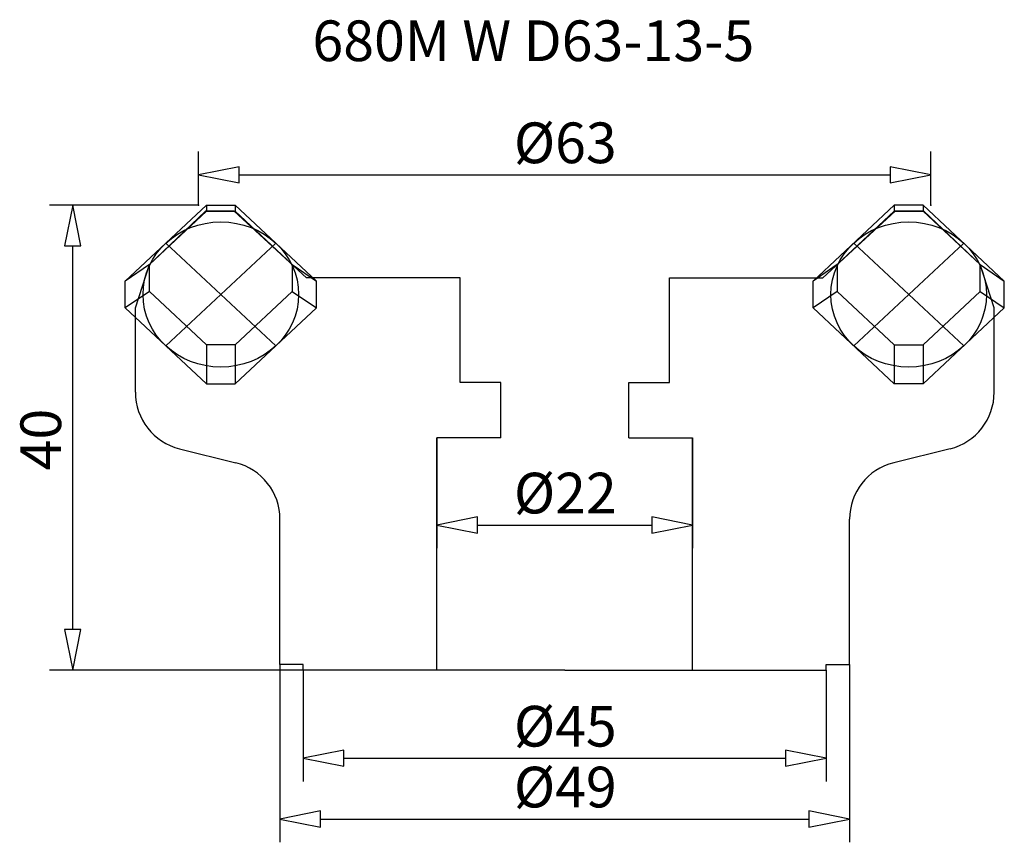
# Model space of a CAD drawing. Extents: x -46.9 to 37.8, y -14.8 to 56.
import ezdxf

# ---------------------------------------------------------------- set-up
doc = ezdxf.new("R2010")
doc.units = 0
doc.linetypes.add('AUSGEZOGEN', pattern=[0])
doc.layers.get('0').update_dxf_attribs({"linetype": 'CONTINUOUS'})
doc.layers.add('1_DEFAULT_LAYER', color=7, linetype='CONTINUOUS')
doc.styles.add('ARIAL', font='Arial')
doc.styles.add('ISOCP', font='ISOCP')
doc.dimstyles.new('MEGADIMSTL', dxfattribs={"dimtxt": 0.18, "dimasz": 0.18, "dimexe": 0.18, "dimexo": 0.0625, "dimgap": 0.09, "dimtad": 0, "dimtih": 1, "dimtoh": 1, "dimdec": 4, "dimzin": 0, "dimtxsty": 'ARIAL', "dimcen": 0.09, "dimazin": 3, "dimtfac": 1, "dimtdec": 4, "dimtofl": 0, "dimtmove": 0, "dimatfit": 3, "dimtolj": 1, "dimtzin": 0})

# ---------------------------------------------------------------- blocks, each defined once
blk = doc.blocks.new('*D8')
at = {"color": 1, "linetype": 'AUSGEZOGEN'}
for p, q in [((-31.5, 40), (-31.5, 44.617)), ((31.5, 40), (31.5, 44.617)), ((-28, 42.617), (28, 42.617))]:
    blk.add_line(p, q, dxfattribs=at)
for points in [[(-31.5, 42.617), (-28, 41.917), (-28, 43.317)], [(31.5, 42.617), (28, 43.317), (28, 41.917)]]:
    blk.add_lwpolyline(points, close=True, dxfattribs=at)
at = {"color": 1, "linetype": 'AUSGEZOGEN', "style": 'ISOCP'}
blk.add_text('%%c63', height=3.5, dxfattribs=at).set_placement((-4.375, 43.617))
blk = doc.blocks.new('_CLOSEDBLANK')
at = {"color": 0, "linetype": 'BYBLOCK'}
for p, q in [((-1, 0.166667), (0, 0)), ((-1, 0.166667), (-1, -0.166667)), ((0, 0), (-1, -0.166667))]:
    blk.add_line(p, q, dxfattribs=at)
blk = doc.blocks.new('*D9')
at = {"color": 1, "linetype": 'AUSGEZOGEN'}
for p, q in [((-11, 20), (-11, 10.494)), ((11, 20), (11, 10.494)), ((-7.5, 12.494), (7.5, 12.494))]:
    blk.add_line(p, q, dxfattribs=at)
for points in [[(-11, 12.494), (-7.5, 11.794), (-7.5, 13.194)], [(11, 12.494), (7.5, 13.194), (7.5, 11.794)]]:
    blk.add_lwpolyline(points, close=True, dxfattribs=at)
at = {"color": 1, "linetype": 'AUSGEZOGEN', "style": 'ISOCP'}
blk.add_text('%%c22', height=3.5, dxfattribs=at).set_placement((-4.375, 13.494))
blk = doc.blocks.new('*D10')
at = {"color": 1, "linetype": 'AUSGEZOGEN'}
for p, q in [((-22.5, 0), (-22.5, -9.556)), ((22.5, 0), (22.5, -9.556)), ((-19, -7.556), (19, -7.556))]:
    blk.add_line(p, q, dxfattribs=at)
for points in [[(-22.5, -7.556), (-19, -8.256), (-19, -6.856)], [(22.5, -7.556), (19, -6.856), (19, -8.256)]]:
    blk.add_lwpolyline(points, close=True, dxfattribs=at)
at = {"color": 1, "linetype": 'AUSGEZOGEN', "style": 'ISOCP'}
blk.add_text('%%c45', height=3.5, dxfattribs=at).set_placement((-4.375, -6.556))
blk = doc.blocks.new('*D11')
at = {"color": 1, "linetype": 'AUSGEZOGEN'}
for p, q in [((-24.5, 0.5), (-24.5, -14.79)), ((24.5, 0.5), (24.5, -14.79)), ((-21, -12.79), (21, -12.79))]:
    blk.add_line(p, q, dxfattribs=at)
for points in [[(-24.5, -12.79), (-21, -13.49), (-21, -12.09)], [(24.5, -12.79), (21, -12.09), (21, -13.49)]]:
    blk.add_lwpolyline(points, close=True, dxfattribs=at)
at = {"color": 1, "linetype": 'AUSGEZOGEN', "style": 'ISOCP'}
blk.add_text('%%c49', height=3.5, dxfattribs=at).set_placement((-4.375, -11.79))
blk = doc.blocks.new('*D12')
at = {"color": 1, "linetype": 'AUSGEZOGEN'}
for p, q in [((-31.5, 40), (-44.325, 40)), ((-42.325, 3.5), (-42.325, 36.5)), ((-22.5, 0), (-44.325, 0))]:
    blk.add_line(p, q, dxfattribs=at)
for points in [[(-42.325, 40), (-43.025, 36.5), (-41.625, 36.5)], [(-42.325, 0), (-41.625, 3.5), (-43.025, 3.5)]]:
    blk.add_lwpolyline(points, close=True, dxfattribs=at)
at = {"color": 1, "linetype": 'AUSGEZOGEN', "style": 'ISOCP'}
blk.add_text('40', height=3.5, rotation=90, dxfattribs=at).set_placement((-43.325, 17.2))

msp = doc.modelspace()

# ---------------------------------------------------------------- linework, layer by layer
at = {"layer": '1_DEFAULT_LAYER', "color": 1, "linetype": 'AUSGEZOGEN'}
for p, q in [((-37.811, 33.475, 3.995), (-30.822, 40, 6.5)), ((-30.822, 40, 6.5), (-28.35, 40, 6.5)), ((-30.822, 40, 6.5), (-30.822, 39.483, 2.049)), ((-21.361, 33.475, 3.995), (-28.35, 40, 6.5)), ((-28.35, 40, 6.5), (-28.35, 39.483, 2.049)), ((21.361, 33.475, -3.995), (28.35, 40, -6.5)), ((30.822, 40, -6.5), (28.35, 40, -6.5)), ((28.35, 40, -6.5), (28.35, 39.483, -2.049)), ((37.811, 33.475, -3.995), (30.822, 40, -6.5)), ((30.822, 40, -6.5), (30.822, 39.483, -2.049)), ((-35.734, 34.898, 0.289), (-30.822, 39.483, 2.049)), ((-30.822, 39.483, 2.049), (-28.35, 39.483, 2.049)), ((-28.35, 39.483, 2.049), (-23.438, 34.898, 0.289)), ((28.35, 39.483, -2.049), (23.438, 34.898, -0.289)), ((30.822, 39.483, -2.049), (28.35, 39.483, -2.049)), ((35.734, 34.898, -0.289), (30.822, 39.483, -2.049)), ((-24.855, 27.905, 1.857), (-34.317, 36.738, 5.248)), ((-34.317, 27.905, 1.857), (-24.855, 36.738, 5.248)), ((24.855, 27.905, -1.857), (34.317, 36.738, -5.248)), ((34.317, 27.905, -1.857), (24.855, 36.738, -5.248)), ((-35.734, 34.898, 0.289), (-37.811, 33.475, 3.995)), ((-35.734, 32.59, -0.597), (-35.734, 34.898, 0.289)), ((-23.438, 34.898, 0.289), (-23.438, 32.59, -0.597)), ((-23.438, 34.898, 0.289), (-21.361, 33.475, 3.995)), ((23.438, 34.898, -0.289), (21.361, 33.475, -3.995)), ((23.438, 34.898, -0.289), (23.438, 32.59, 0.597)), ((35.734, 32.59, 0.597), (35.734, 34.898, -0.289)), ((35.734, 34.898, -0.289), (37.811, 33.475, -3.995)), ((-37.811, 31.167, 3.109), (-37.811, 33.475, 3.995)), ((-21.361, 31.167, 3.109), (-21.361, 33.475, 3.995)), ((21.361, 31.167, -3.109), (21.361, 33.475, -3.995)), ((37.811, 31.167, -3.109), (37.811, 33.475, -3.995)), ((-35.734, 32.59, -0.597), (-37.811, 31.167, 3.109)), ((-30.822, 28.005, -2.357), (-35.734, 32.59, -0.597)), ((-23.438, 32.59, -0.597), (-28.35, 28.005, -2.357)), ((-23.438, 32.59, -0.597), (-21.361, 31.167, 3.109)), ((23.438, 32.59, 0.597), (21.361, 31.167, -3.109)), ((23.438, 32.59, 0.597), (28.35, 28.005, 2.357)), ((30.822, 28.005, 2.357), (35.734, 32.59, 0.597)), ((35.734, 32.59, 0.597), (37.811, 31.167, -3.109)), ((-30.822, 24.643, 0.605), (-37.811, 31.167, 3.109)), ((-28.35, 24.643, 0.605), (-21.361, 31.167, 3.109)), ((28.35, 24.643, -0.605), (21.361, 31.167, -3.109)), ((30.822, 24.643, -0.605), (37.811, 31.167, -3.109)), ((-28.35, 28.005, -2.357), (-30.822, 28.005, -2.357)), ((-30.822, 28.005, -2.357), (-30.822, 24.643, 0.605)), ((-28.35, 28.005, -2.357), (-28.35, 24.643, 0.605)), ((28.35, 28.005, 2.357), (30.822, 28.005, 2.357)), ((28.35, 28.005, 2.357), (28.35, 24.643, -0.605)), ((30.822, 28.005, 2.357), (30.822, 24.643, -0.605)), ((-30.822, 24.643, 0.605), (-28.35, 24.643, 0.605)), ((30.822, 24.643, -0.605), (28.35, 24.643, -0.605))]:
    msp.add_line(p, q, dxfattribs=at)
at = {"layer": '1_DEFAULT_LAYER', "color": 7, "linetype": 'AUSGEZOGEN'}
for p, q in [((-30.89, 39.483), (-35.735, 34.898)), ((-28.424, 39.483), (-30.89, 39.483)), ((-22.203, 33.744), (-28.424, 39.483)), ((22.203, 33.744), (28.424, 39.483)), ((28.424, 39.483), (30.89, 39.483)), ((30.89, 39.483), (35.735, 34.898)), ((-36.939, 31.167), (-35.735, 34.898)), ((36.939, 31.167), (35.735, 34.898)), ((-9, 33.744), (-22.203, 33.744)), ((-9, 24.744), (-9, 33.744)), ((9, 24.744), (9, 33.744)), ((9, 33.744), (22.203, 33.744)), ((-36.939, 23.91), (-36.939, 31.167)), ((36.939, 23.91), (36.939, 31.167)), ((-5.5, 24.744), (-9, 24.744)), ((-5.5, 20), (-5.5, 24.744)), ((5.5, 20), (5.5, 24.744)), ((5.5, 24.744), (9, 24.744)), ((-11, 0), (-11, 20)), ((-5.5, 20), (-11, 20)), ((5.5, 20), (11, 20)), ((11, 0), (11, 20)), ((-33.144, 19.057), (-28.294, 17.852)), ((33.144, 19.057), (28.294, 17.852)), ((-24.5, 0.5), (-24.5, 13)), ((24.5, 0.5), (24.5, 13)), ((-22.5, 0.5), (-24.5, 0.5)), ((-22.5, 0), (-22.5, 0.5)), ((0, 0), (-22.5, 0)), ((0, 0), (22.5, 0)), ((22.5, 0), (22.5, 0.5)), ((22.5, 0.5), (24.5, 0.5))]:
    msp.add_line(p, q, dxfattribs=at)
at = {"layer": '1_DEFAULT_LAYER', "color": 1, "linetype": 'AUSGEZOGEN', "extrusion": (0, -0.358368, 0.93358)}
msp.add_circle((-29.586, 31.448, -8.266), 6.69, dxfattribs=at)
at = {"layer": '1_DEFAULT_LAYER', "color": 1, "linetype": 'AUSGEZOGEN', "extrusion": (0, 0.358368, 0.93358)}
msp.add_circle((-29.586, -31.448, 8.266), 6.69, dxfattribs=at)
at = {"layer": '1_DEFAULT_LAYER', "color": 7, "linetype": 'AUSGEZOGEN'}
for centre, start, end in [((-31.939, 23.91), 180, 256.0482), ((31.939, 23.91), 283.9518, 0), ((-29.5, 13), 0, 76.0482), ((29.5, 13), 103.9518, 180)]:
    msp.add_arc(centre, 5, start, end, dxfattribs=at)
at = {"layer": '1_DEFAULT_LAYER', "color": 3, "linetype": 'AUSGEZOGEN'}
for p in [(-31.5, 40), (31.5, 40)]:
    msp.add_point(p, dxfattribs=at)

# ---------------------------------------------------------------- texts
at = {"color": 1, "linetype": 'AUSGEZOGEN', "style": 'ISOCP'}
msp.add_text('680M W D63-13-5', height=3.5, dxfattribs=at).set_placement((-21.705, 52.395))

# ---------------------------------------------------------------- dimensions: what is measured, and where the dimension line sits
at = {"color": 1, "linetype": 'AUSGEZOGEN'}
for base, p1, p2, picture, middle in [((31.5, 42.617), (-31.5, 40), (31.5, 40), '*D8', (0, 45.367)), ((11, 12.494), (-11, 20), (11, 20), '*D9', (0, 15.244)), ((24.5, -12.79), (-24.5, 0.5), (24.5, 0.5), '*D11', (0, -10.04)), ((22.5, -7.556), (-22.5, 0), (22.5, 0), '*D10', (0, -4.806))]:
    dim = msp.add_linear_dim(base=base, p1=p1, p2=p2, text='%%c<>', dimstyle='MEGADIMSTL', override={"dimtxt": 3.5, "dimasz": 3.5, "dimexe": 2, "dimgap": 0.5, "dimtad": 1, "dimjust": 0, "dimdec": 2, "dimzin": 8, "dimblk1": 'CLOSEDBLANK', "dimblk2": 'CLOSEDBLANK', "dimsah": 1, "dimclrd": 1, "dimclre": 1, "dimclrt": 1, "dimadec": 2}, dxfattribs=at)
    dim.commit()
    dim.dimension.update_dxf_attribs({"geometry": picture, "text_midpoint": middle})
dim = msp.add_linear_dim(base=(-42.325, 40), p1=(-22.5, 0), p2=(-31.5, 40), angle=90, dimstyle='MEGADIMSTL', override={"dimtxt": 3.5, "dimasz": 3.5, "dimexe": 2, "dimgap": 0.5, "dimtad": 1, "dimjust": 0, "dimdec": 2, "dimzin": 8, "dimblk1": 'CLOSEDBLANK', "dimblk2": 'CLOSEDBLANK', "dimsah": 1, "dimclrd": 1, "dimclre": 1, "dimclrt": 1, "dimadec": 2}, dxfattribs=at)
dim.commit()
dim.dimension.update_dxf_attribs({"geometry": '*D12', "text_midpoint": (-45.075, 20), "text_rotation": 90})

doc.saveas('drawing.dxf')
